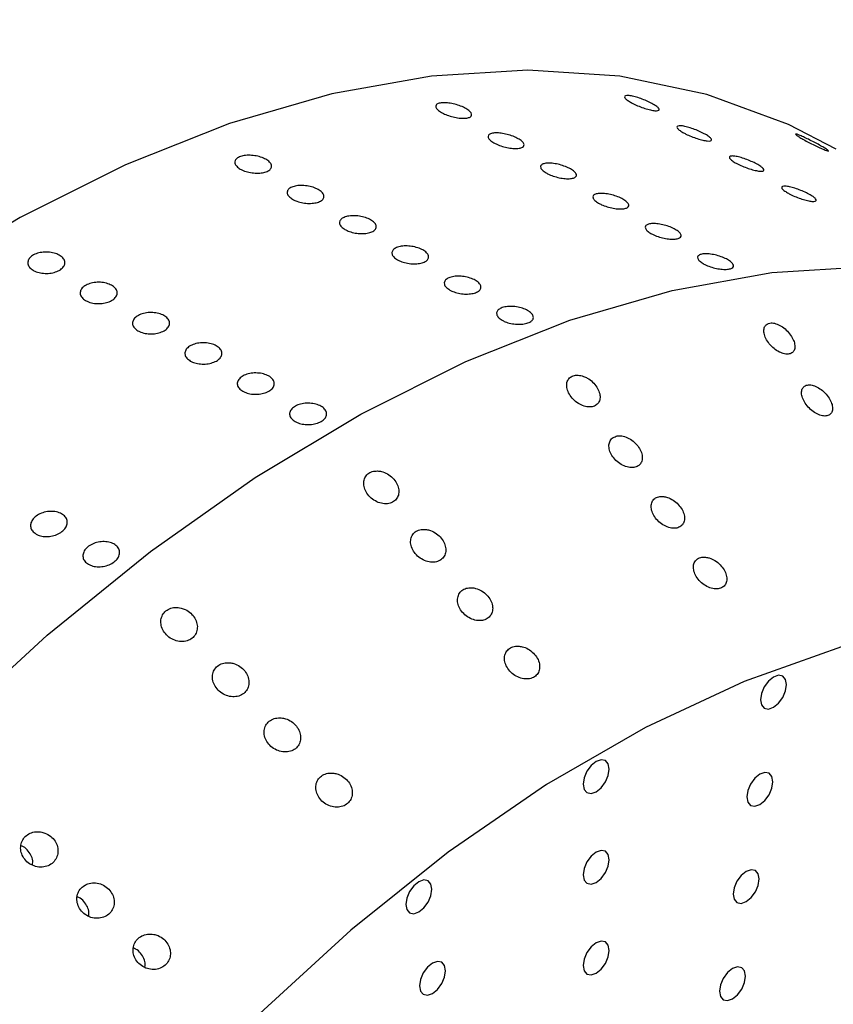
# Model space of a CAD drawing. Units: millimetres. Extents: x 0 to 420, y 0 to 297.
# Drawn here: x 86 to 86, y 85 to 86 of the extents above; entities that cross this region are included whole.
import ezdxf

# ---------------------------------------------------------------- set-up
doc = ezdxf.new("R2010")
doc.units = ezdxf.units.MM
doc.linetypes.add('SLD-Continua', pattern=[0])

msp = doc.modelspace()

# ---------------------------------------------------------------- linework, layer by layer
at = {"color": 7, "linetype": 'SLD-Continua', "lineweight": 25, "flags": 128}
for points in [[(86.10347, 85.48511), (86.07121, 85.50174), (86.01614, 85.52199), (85.95731, 85.53424), (85.89517, 85.53839), (85.8302, 85.53442), (85.76293, 85.52236), (85.69387, 85.50229), (85.62356, 85.47438), (85.55256, 85.43884), (85.48142, 85.39596), (85.4107, 85.34606), (85.34095, 85.28954), (85.27272, 85.22684), (85.20653, 85.15845), (85.14292, 85.08491), (85.08237, 85.00679), (85.02537, 84.92471), (84.97235, 84.8393), (84.92373, 84.75123), (84.87989, 84.6612), (84.84118, 84.56991), (84.8079, 84.47807), (84.7803, 84.3864), (84.75862, 84.29562), (84.743, 84.20644), (84.73358, 84.11956), (84.73044, 84.03565)], [(84.96025, 83.90298), (84.96339, 83.98689), (84.97281, 84.07377), (84.98843, 84.16295), (85.01011, 84.25373), (85.03771, 84.3454), (85.07099, 84.43724), (85.1097, 84.52854), (85.15354, 84.61857), (85.20216, 84.70663), (85.25518, 84.79204), (85.31218, 84.87413), (85.37273, 84.95224), (85.43634, 85.02579), (85.50253, 85.09417), (85.57076, 85.15687), (85.64051, 85.21339), (85.71123, 85.26329), (85.78237, 85.30618), (85.85337, 85.34171), (85.92368, 85.36962), (85.99274, 85.38969), (86.06001, 85.40176), (86.12497, 85.40573), (86.18712, 85.40157), (86.24595, 85.38932), (86.30102, 85.36907), (86.35189, 85.34098), (86.39816, 85.30527), (86.43947, 85.26222), (86.47551, 85.21216), (86.50597, 85.1555), (86.51595, 85.13253)], [(85.23908, 83.85985), (85.24226, 83.7846), (85.25178, 83.7137), (85.26753, 83.6478), (85.28939, 83.58749), (85.31715, 83.53332), (85.35057, 83.48577), (85.38933, 83.44529), (85.4331, 83.41223), (85.48147, 83.38689), (85.534, 83.36952), (85.59022, 83.36025), (85.64962, 83.35918), (85.71167, 83.36631), (85.77579, 83.38159), (85.84141, 83.40486), (85.90794, 83.43594), (85.97477, 83.47452), (86.0413, 83.52026), (86.10692, 83.57275), (86.17105, 83.63151), (86.23309, 83.69601), (86.29249, 83.76566), (86.34871, 83.83984), (86.40125, 83.91787), (86.44961, 83.99905), (86.49338, 84.08264), (86.53214, 84.16788), (86.56556, 84.25401), (86.59332, 84.34023), (86.61518, 84.42578), (86.63094, 84.50988), (86.64045, 84.59176), (86.64363, 84.67068), (86.64045, 84.74593), (86.63094, 84.81683), (86.61518, 84.88273), (86.59332, 84.94304), (86.56556, 84.99721), (86.53214, 85.04476), (86.49338, 85.08524), (86.44961, 85.1183), (86.40125, 85.14363), (86.34871, 85.16101), (86.29249, 85.17028), (86.23309, 85.17135), (86.17105, 85.16422), (86.10692, 85.14894), (86.0413, 85.12566), (85.97477, 85.09459), (85.90794, 85.05601), (85.84141, 85.01027), (85.77579, 84.95778), (85.71167, 84.89902), (85.64962, 84.83452), (85.59022, 84.76487), (85.534, 84.69069), (85.48147, 84.61266), (85.4331, 84.53148), (85.38933, 84.44789), (85.35057, 84.36265), (85.31715, 84.27652), (85.28939, 84.19029), (85.26753, 84.10475), (85.25178, 84.02065), (85.24226, 83.93877), (85.23908, 83.85985)], [(86.05224, 85.11331), (86.05291, 85.10979), (86.05482, 85.10758), (86.05769, 85.10703), (86.06107, 85.1082), (86.06446, 85.11093), (86.06732, 85.1148), (86.06924, 85.11922), (86.06991, 85.12351), (86.06924, 85.12703), (86.06732, 85.12923), (86.06446, 85.12979), (86.06107, 85.12862), (86.05769, 85.12589), (86.05482, 85.12202), (86.05291, 85.1176), (86.05224, 85.11331)], [(85.93252, 85.05629), (85.93319, 85.05277), (85.93511, 85.05057), (85.93797, 85.05001), (85.94136, 85.05118), (85.94474, 85.05391), (85.94761, 85.05778), (85.94952, 85.0622), (85.9502, 85.06649), (85.94952, 85.07001), (85.94761, 85.07222), (85.94474, 85.07277), (85.94136, 85.0716), (85.93797, 85.06887), (85.93511, 85.065), (85.93319, 85.06058), (85.93252, 85.05629)], [(86.04303, 85.04768), (86.0437, 85.04416), (86.04562, 85.04196), (86.04848, 85.0414), (86.05187, 85.04258), (86.05525, 85.0453), (86.05812, 85.04917), (86.06003, 85.05359), (86.0607, 85.05788), (86.06003, 85.0614), (86.05812, 85.06361), (86.05525, 85.06416), (86.05187, 85.06299), (86.04848, 85.06026), (86.04562, 85.05639), (86.0437, 85.05197), (86.04303, 85.04768)], [(85.93252, 84.99505), (85.93319, 84.99153), (85.93511, 84.98933), (85.93797, 84.98877), (85.94136, 84.98994), (85.94474, 84.99267), (85.94761, 84.99654), (85.94952, 85.00096), (85.9502, 85.00525), (85.94952, 85.00877), (85.94761, 85.01098), (85.94474, 85.01153), (85.94136, 85.01036), (85.93797, 85.00763), (85.93511, 85.00376), (85.93319, 84.99934), (85.93252, 84.99505)], [(86.03382, 84.98205), (86.03449, 84.97854), (86.03641, 84.97633), (86.03927, 84.97577), (86.04266, 84.97695), (86.04604, 84.97968), (86.04891, 84.98355), (86.05082, 84.98796), (86.0515, 84.99226), (86.05082, 84.99578), (86.04891, 84.99798), (86.04604, 84.99854), (86.04266, 84.99736), (86.03927, 84.99463), (86.03641, 84.99076), (86.03449, 84.98635), (86.03382, 84.98205)], [(85.8128, 84.97508), (85.81347, 84.97156), (85.81539, 84.96936), (85.81826, 84.9688), (85.82164, 84.96998), (85.82502, 84.97271), (85.82789, 84.97658), (85.8298, 84.98099), (85.83048, 84.98529), (85.8298, 84.98881), (85.82789, 84.99101), (85.82502, 84.99157), (85.82164, 84.99039), (85.81826, 84.98766), (85.81539, 84.98379), (85.81347, 84.97938), (85.8128, 84.97508)], [(85.93252, 84.93381), (85.93319, 84.93029), (85.93511, 84.92809), (85.93797, 84.92753), (85.94136, 84.9287), (85.94474, 84.93143), (85.94761, 84.9353), (85.94952, 84.93972), (85.9502, 84.94401), (85.94952, 84.94753), (85.94761, 84.94974), (85.94474, 84.95029), (85.94136, 84.94912), (85.93797, 84.94639), (85.93511, 84.94252), (85.93319, 84.9381), (85.93252, 84.93381)], [(85.82201, 84.92009), (85.82268, 84.91657), (85.8246, 84.91437), (85.82746, 84.91381), (85.83085, 84.91498), (85.83423, 84.91771), (85.8371, 84.92158), (85.83901, 84.926), (85.83969, 84.93029), (85.83901, 84.93381), (85.8371, 84.93602), (85.83423, 84.93657), (85.83085, 84.9354), (85.82746, 84.93267), (85.8246, 84.9288), (85.82268, 84.92438), (85.82201, 84.92009)], [(86.02461, 84.91643), (86.02528, 84.91291), (86.0272, 84.9107), (86.03006, 84.91015), (86.03345, 84.91132), (86.03683, 84.91405), (86.0397, 84.91792), (86.04161, 84.92234), (86.04229, 84.92663), (86.04161, 84.93015), (86.0397, 84.93235), (86.03683, 84.93291), (86.03345, 84.93174), (86.03006, 84.92901), (86.0272, 84.92514), (86.02528, 84.92072), (86.02461, 84.91643)]]:
    msp.add_lwpolyline(points, dxfattribs=at)
at = {"color": 7, "linetype": 'SLD-Continua', "lineweight": 18}
for points, knots in [([(84.45422, 85.30645), (84.50795, 85.40937), (84.61517, 85.61475), (84.78417, 85.91368), (84.95671, 86.20545), (85.12527, 86.47733), (85.28878, 86.73047), (85.44658, 86.96521), (85.60572, 87.19174), (85.76586, 87.40834), (85.94154, 87.6323), (86.13516, 87.8602), (86.34905, 88.08553), (86.56951, 88.28834), (86.78162, 88.45392), (86.98419, 88.58622), (87.17566, 88.68975), (87.37037, 88.77359), (87.56684, 88.83692), (87.76348, 88.87923), (87.95984, 88.90041), (88.15513, 88.90008), (88.34839, 88.87778), (88.53741, 88.83349), (88.72046, 88.76759), (88.8969, 88.68039), (89.06601, 88.57207), (89.22681, 88.4434), (89.37755, 88.29548), (89.52592, 88.12248), (89.6163, 87.98828), (89.6648, 87.91625)], [0, 0, 0, 0, 0.037206, 0.074248, 0.111339, 0.148575, 0.181128, 0.213881, 0.246643, 0.279115, 0.311344, 0.352056, 0.39296, 0.433603, 0.474106, 0.506569, 0.539155, 0.571765, 0.604297, 0.636744, 0.669003, 0.701548, 0.734243, 0.766921, 0.799421, 0.831812, 0.864449, 0.897167, 0.929804, 0.962328, 1, 1, 1, 1]), ([(90.21746, 86.19867), (90.20556, 86.25582), (90.17615, 86.39712), (90.11516, 86.61087), (90.03148, 86.83577), (89.93084, 87.04315), (89.81841, 87.22225), (89.69585, 87.37352), (89.56627, 87.49975), (89.42442, 87.60796), (89.27134, 87.69721), (89.09433, 87.77229), (88.89069, 87.82645), (88.65967, 87.85477), (88.41792, 87.85452), (88.1699, 87.82685), (87.91736, 87.77342), (87.66179, 87.69673), (87.40225, 87.59733), (87.14064, 87.47648), (86.87178, 87.33158), (86.59661, 87.16145), (86.31638, 86.96506), (86.04775, 86.75391), (85.7918, 86.53054), (85.54924, 86.2976), (85.31315, 86.04846), (85.08402, 85.78256), (84.8638, 85.49974), (84.65418, 85.20129), (84.4582, 84.89106), (84.28361, 84.58117), (84.13049, 84.27433), (83.99739, 83.97314), (83.8782, 83.66954), (83.81182, 83.46703), (83.77867, 83.36592)], [0, 0, 0, 0, 0.020026, 0.049514, 0.079077, 0.108621, 0.138084, 0.16354, 0.189097, 0.214687, 0.24024, 0.265694, 0.297386, 0.329193, 0.361015, 0.39273, 0.423568, 0.454514, 0.485506, 0.51647, 0.547323, 0.58047, 0.613658, 0.646801, 0.676819, 0.706916, 0.737002, 0.767005, 0.797505, 0.828116, 0.858716, 0.889203, 0.916856, 0.944591, 0.972335, 1, 1, 1, 1])]:
    msp.add_open_spline(points, degree=3, knots=knots, dxfattribs=at)
at = {"color": 8, "linetype": 'SLD-Continua', "lineweight": 18}
msp.add_open_spline([(84.45422, 85.30645), (84.49116, 85.36149), (84.56511, 85.47167), (84.68106, 85.63276), (84.80055, 85.79068), (84.95821, 85.98805), (85.15747, 86.21971), (85.40252, 86.47888), (85.65661, 86.72327), (85.90107, 86.93666), (86.13245, 87.12123), (86.34954, 87.28039), (86.56897, 87.42747), (86.77202, 87.55096), (86.9575, 87.6537), (87.12522, 87.7387), (87.29284, 87.81567), (87.46112, 87.88473), (87.62954, 87.94534), (87.79796, 87.99706), (87.96501, 88.03914), (88.16296, 88.07749), (88.38939, 88.10319), (88.59856, 88.10408), (88.76169, 88.0897), (88.88242, 88.07089), (89.00005, 88.04397), (89.11298, 88.00917), (89.22093, 87.96674), (89.3239, 87.91689), (89.42284, 87.85908), (89.51816, 87.79286), (89.6094, 87.7182), (89.69633, 87.63491), (89.77818, 87.54374), (89.86935, 87.42553), (89.96332, 87.28122), (90.02248, 87.15971), (90.05077, 87.1016)], degree=3, knots=[0, 0, 0, 0, 0.021437, 0.042917, 0.06452, 0.086163, 0.126042, 0.166149, 0.206919, 0.247896, 0.280969, 0.314141, 0.347607, 0.38117, 0.406598, 0.432068, 0.457668, 0.483311, 0.509474, 0.535688, 0.562058, 0.588484, 0.630645, 0.673065, 0.694697, 0.716368, 0.738164, 0.760003, 0.781156, 0.802352, 0.823676, 0.845044, 0.866912, 0.888827, 0.910883, 0.932984, 0.967952, 1, 1, 1, 1], dxfattribs=at)
at = {"color": 7, "linetype": 'SLD-Continua', "lineweight": 25}
for points, knots in [([(85.96461, 85.51674), (85.9637, 85.5173), (85.96189, 85.51844), (85.96057, 85.51987), (85.96051, 85.52088), (85.96179, 85.52134), (85.96425, 85.5212), (85.96761, 85.52047), (85.97149, 85.51925), (85.97546, 85.51766), (85.97908, 85.5159), (85.98193, 85.51418), (85.9837, 85.51268), (85.98419, 85.51157), (85.98333, 85.51096), (85.98122, 85.51093), (85.9781, 85.51146), (85.97432, 85.51251), (85.97032, 85.51395), (85.96697, 85.51544), (85.96527, 85.51638), (85.96461, 85.51674)], [0, 0, 0, 0, 0.053687, 0.107373, 0.161061, 0.214751, 0.268439, 0.322124, 0.375811, 0.4295, 0.483189, 0.536876, 0.590561, 0.644249, 0.697938, 0.751627, 0.805313, 0.858998, 0.912687, 0.966377, 1, 1, 1, 1]), ([(85.8369, 85.50982), (85.836, 85.51041), (85.8342, 85.51159), (85.83299, 85.51336), (85.83309, 85.51487), (85.83458, 85.51596), (85.83726, 85.5165), (85.84083, 85.51643), (85.8449, 85.51575), (85.849, 85.51456), (85.85268, 85.51299), (85.85552, 85.51122), (85.8572, 85.50945), (85.85753, 85.50788), (85.85647, 85.50668), (85.85414, 85.50597), (85.8508, 85.50584), (85.84683, 85.50629), (85.84269, 85.50729), (85.83926, 85.50855), (85.83756, 85.50947), (85.8369, 85.50982)], [0, 0, 0, 0, 0.053687, 0.107373, 0.161061, 0.214751, 0.268439, 0.322124, 0.375811, 0.4295, 0.483189, 0.536876, 0.590561, 0.644249, 0.697938, 0.751627, 0.805313, 0.858998, 0.912687, 0.966377, 1, 1, 1, 1]), ([(85.99997, 85.49633), (85.99906, 85.49689), (85.99724, 85.49803), (85.99592, 85.49946), (85.99586, 85.50047), (85.99715, 85.50093), (85.9996, 85.50079), (86.00296, 85.50006), (86.00685, 85.49883), (86.01082, 85.49725), (86.01443, 85.49549), (86.01729, 85.49377), (86.01906, 85.49227), (86.01954, 85.49116), (86.01868, 85.49055), (86.01657, 85.49051), (86.01345, 85.49105), (86.00967, 85.4921), (86.00567, 85.49354), (86.00232, 85.49503), (86.00062, 85.49597), (85.99997, 85.49633)], [0, 0, 0, 0, 0.053687, 0.107373, 0.161061, 0.214751, 0.268439, 0.322124, 0.375811, 0.4295, 0.483189, 0.536876, 0.590561, 0.644249, 0.697938, 0.751627, 0.805313, 0.858998, 0.912687, 0.966377, 1, 1, 1, 1]), ([(85.87226, 85.48941), (85.87135, 85.49), (85.86955, 85.49118), (85.86834, 85.49295), (85.86845, 85.49446), (85.86993, 85.49555), (85.87261, 85.49609), (85.87619, 85.49602), (85.88025, 85.49534), (85.88435, 85.49415), (85.88803, 85.49258), (85.89087, 85.49081), (85.89255, 85.48904), (85.89288, 85.48747), (85.89183, 85.48627), (85.8895, 85.48556), (85.88616, 85.48543), (85.88219, 85.48588), (85.87804, 85.48688), (85.87462, 85.48814), (85.87291, 85.48906), (85.87226, 85.48941)], [0, 0, 0, 0, 0.053687, 0.107373, 0.161061, 0.214751, 0.268439, 0.322124, 0.375811, 0.4295, 0.483189, 0.536876, 0.590561, 0.644249, 0.697938, 0.751627, 0.805313, 0.858998, 0.912687, 0.966377, 1, 1, 1, 1]), ([(86.08034, 85.49214), (86.07942, 85.49269), (86.07758, 85.49378), (86.07612, 85.49487), (86.07583, 85.49538), (86.07684, 85.49522), (86.07899, 85.49441), (86.08206, 85.49303), (86.0857, 85.49126), (86.08949, 85.48929), (86.09302, 85.48735), (86.0959, 85.48567), (86.09779, 85.48443), (86.09848, 85.48377), (86.09789, 85.48376), (86.09608, 85.48438), (86.09325, 85.48558), (86.08973, 85.48721), (86.08593, 85.4891), (86.08268, 85.49082), (86.08099, 85.49177), (86.08034, 85.49214)], [0, 0, 0, 0, 0.053687, 0.107373, 0.161061, 0.214751, 0.268439, 0.322124, 0.375811, 0.4295, 0.483189, 0.536876, 0.590561, 0.644249, 0.697938, 0.751627, 0.805313, 0.858998, 0.912687, 0.966377, 1, 1, 1, 1]), ([(85.70108, 85.47159), (85.70019, 85.4722), (85.69839, 85.47343), (85.69725, 85.47553), (85.69745, 85.47754), (85.69906, 85.47925), (85.70188, 85.48046), (85.70558, 85.48102), (85.70976, 85.48089), (85.71395, 85.48008), (85.71766, 85.47869), (85.72049, 85.47688), (85.72212, 85.47485), (85.72235, 85.47283), (85.72117, 85.47104), (85.71871, 85.46967), (85.71524, 85.46888), (85.71115, 85.46876), (85.70692, 85.46933), (85.70345, 85.47036), (85.70174, 85.47125), (85.70108, 85.47159)], [0, 0, 0, 0, 0.053687, 0.107373, 0.161061, 0.214751, 0.268439, 0.322124, 0.375811, 0.4295, 0.483189, 0.536876, 0.590561, 0.644249, 0.697938, 0.751627, 0.805313, 0.858998, 0.912687, 0.966377, 1, 1, 1, 1]), ([(86.03532, 85.47592), (86.03442, 85.47648), (86.0326, 85.47762), (86.03128, 85.47905), (86.03122, 85.48006), (86.0325, 85.48052), (86.03496, 85.48038), (86.03832, 85.47965), (86.0422, 85.47842), (86.04617, 85.47684), (86.04979, 85.47508), (86.05264, 85.47336), (86.05441, 85.47186), (86.0549, 85.47075), (86.05404, 85.47014), (86.05193, 85.4701), (86.04881, 85.47064), (86.04503, 85.47169), (86.04103, 85.47313), (86.03768, 85.47462), (86.03598, 85.47556), (86.03532, 85.47592)], [0, 0, 0, 0, 0.053687, 0.107373, 0.161061, 0.214751, 0.268439, 0.322124, 0.375811, 0.4295, 0.483189, 0.536876, 0.590561, 0.644249, 0.697938, 0.751627, 0.805313, 0.858998, 0.912687, 0.966377, 1, 1, 1, 1]), ([(85.90761, 85.469), (85.90671, 85.46959), (85.90491, 85.47077), (85.9037, 85.47254), (85.9038, 85.47405), (85.90529, 85.47514), (85.90797, 85.47568), (85.91154, 85.47561), (85.91561, 85.47493), (85.91971, 85.47374), (85.92339, 85.47217), (85.92623, 85.4704), (85.92791, 85.46863), (85.92824, 85.46706), (85.92718, 85.46586), (85.92485, 85.46515), (85.92151, 85.46502), (85.91754, 85.46547), (85.9134, 85.46647), (85.90998, 85.46773), (85.90827, 85.46864), (85.90761, 85.469)], [0, 0, 0, 0, 0.053687, 0.107373, 0.161061, 0.214751, 0.268439, 0.322124, 0.375811, 0.4295, 0.483189, 0.536876, 0.590561, 0.644249, 0.697938, 0.751627, 0.805313, 0.858998, 0.912687, 0.966377, 1, 1, 1, 1]), ([(85.73644, 85.45118), (85.73554, 85.45179), (85.73375, 85.45302), (85.7326, 85.45512), (85.73281, 85.45713), (85.73442, 85.45884), (85.73723, 85.46005), (85.74094, 85.46061), (85.74512, 85.46048), (85.7493, 85.45967), (85.75302, 85.45828), (85.75585, 85.45647), (85.75747, 85.45444), (85.75771, 85.45242), (85.75653, 85.45063), (85.75406, 85.44926), (85.75059, 85.44847), (85.7465, 85.44835), (85.74228, 85.44892), (85.73881, 85.44995), (85.7371, 85.45084), (85.73644, 85.45118)], [0, 0, 0, 0, 0.0536865, 0.107373, 0.1610614, 0.2147512, 0.2684388, 0.3221241, 0.3758106, 0.4294999, 0.4831893, 0.5368758, 0.5905611, 0.6442487, 0.6979384, 0.751627, 0.8053127, 0.8589984, 0.912687, 0.9663768, 1, 1, 1, 1]), ([(86.07068, 85.45551), (86.06977, 85.45607), (86.06795, 85.45721), (86.06663, 85.45864), (86.06658, 85.45965), (86.06786, 85.46011), (86.07031, 85.45997), (86.07367, 85.45924), (86.07756, 85.45801), (86.08153, 85.45643), (86.08514, 85.45467), (86.088, 85.45295), (86.08977, 85.45145), (86.09025, 85.45034), (86.08939, 85.44973), (86.08728, 85.44969), (86.08416, 85.45023), (86.08038, 85.45128), (86.07638, 85.45272), (86.07303, 85.45421), (86.07133, 85.45515), (86.07068, 85.45551)], [0, 0, 0, 0, 0.053687, 0.107373, 0.161061, 0.214751, 0.268439, 0.322124, 0.375811, 0.4295, 0.483189, 0.536876, 0.590561, 0.644249, 0.697938, 0.751627, 0.805313, 0.858998, 0.912687, 0.966377, 1, 1, 1, 1]), ([(85.94297, 85.44859), (85.94207, 85.44918), (85.94026, 85.45036), (85.93905, 85.45213), (85.93916, 85.45364), (85.94064, 85.45473), (85.94332, 85.45527), (85.9469, 85.4552), (85.95096, 85.45452), (85.95507, 85.45333), (85.95874, 85.45176), (85.96158, 85.44999), (85.96326, 85.44822), (85.96359, 85.44665), (85.96254, 85.44545), (85.96021, 85.44474), (85.95687, 85.44461), (85.9529, 85.44506), (85.94876, 85.44606), (85.94533, 85.44732), (85.94362, 85.44823), (85.94297, 85.44859)], [0, 0, 0, 0, 0.053687, 0.107373, 0.161061, 0.214751, 0.268439, 0.322124, 0.375811, 0.4295, 0.483189, 0.536876, 0.590561, 0.644249, 0.697938, 0.751627, 0.805313, 0.858998, 0.912687, 0.966377, 1, 1, 1, 1]), ([(85.77179, 85.43077), (85.7709, 85.43138), (85.7691, 85.43261), (85.76796, 85.43471), (85.76816, 85.43672), (85.76977, 85.43843), (85.77259, 85.43964), (85.77629, 85.4402), (85.78047, 85.44007), (85.78466, 85.43926), (85.78837, 85.43787), (85.7912, 85.43606), (85.79283, 85.43403), (85.79307, 85.43201), (85.79188, 85.43022), (85.78942, 85.42885), (85.78595, 85.42806), (85.78186, 85.42794), (85.77763, 85.42851), (85.77416, 85.42954), (85.77245, 85.43043), (85.77179, 85.43077)], [0, 0, 0, 0, 0.053687, 0.107373, 0.161061, 0.214751, 0.268439, 0.322124, 0.375811, 0.4295, 0.483189, 0.536876, 0.590561, 0.644249, 0.697938, 0.751627, 0.805313, 0.858998, 0.912687, 0.966377, 1, 1, 1, 1]), ([(85.97832, 85.42818), (85.97742, 85.42877), (85.97562, 85.42995), (85.97441, 85.43172), (85.97451, 85.43323), (85.976, 85.43432), (85.97868, 85.43486), (85.98225, 85.43479), (85.98632, 85.43411), (85.99042, 85.43292), (85.9941, 85.43135), (85.99694, 85.42958), (85.99862, 85.42781), (85.99895, 85.42624), (85.99789, 85.42504), (85.99556, 85.42433), (85.99223, 85.4242), (85.98825, 85.42465), (85.98411, 85.42565), (85.98069, 85.42691), (85.97898, 85.42782), (85.97832, 85.42818)], [0, 0, 0, 0, 0.053687, 0.107373, 0.161061, 0.214751, 0.268439, 0.322124, 0.375811, 0.4295, 0.483189, 0.536876, 0.590561, 0.644249, 0.697938, 0.751627, 0.805313, 0.858998, 0.912687, 0.966377, 1, 1, 1, 1]), ([(85.80715, 85.41036), (85.80625, 85.41097), (85.80446, 85.4122), (85.80331, 85.4143), (85.80352, 85.41631), (85.80513, 85.41802), (85.80794, 85.41923), (85.81165, 85.41979), (85.81583, 85.41966), (85.82001, 85.41885), (85.82373, 85.41746), (85.82656, 85.41565), (85.82818, 85.41362), (85.82842, 85.4116), (85.82724, 85.40981), (85.82478, 85.40844), (85.8213, 85.40765), (85.81721, 85.40753), (85.81299, 85.4081), (85.80952, 85.40913), (85.80781, 85.41002), (85.80715, 85.41036)], [0, 0, 0, 0, 0.053687, 0.107373, 0.161061, 0.214751, 0.268439, 0.322124, 0.375811, 0.4295, 0.483189, 0.536876, 0.590561, 0.644249, 0.697938, 0.751627, 0.805313, 0.858998, 0.912687, 0.966377, 1, 1, 1, 1]), ([(85.56129, 85.40323), (85.56039, 85.40386), (85.5586, 85.40512), (85.55748, 85.40755), (85.55771, 85.41002), (85.55936, 85.41232), (85.56222, 85.41416), (85.56597, 85.41533), (85.57019, 85.41571), (85.57441, 85.41527), (85.57814, 85.41405), (85.58096, 85.4122), (85.58257, 85.40992), (85.58277, 85.40748), (85.58155, 85.40513), (85.57904, 85.40313), (85.57552, 85.40172), (85.57139, 85.40105), (85.56714, 85.4012), (85.56366, 85.40202), (85.56195, 85.40289), (85.56129, 85.40323)], [0, 0, 0, 0, 0.053687, 0.107373, 0.161061, 0.214751, 0.268439, 0.322124, 0.375811, 0.4295, 0.483189, 0.536876, 0.590561, 0.644249, 0.697938, 0.751627, 0.805313, 0.858998, 0.912687, 0.966377, 1, 1, 1, 1]), ([(86.01368, 85.40777), (86.01278, 85.40836), (86.01097, 85.40953), (86.00976, 85.41131), (86.00987, 85.41282), (86.01135, 85.41391), (86.01403, 85.41445), (86.01761, 85.41438), (86.02167, 85.4137), (86.02578, 85.41251), (86.02945, 85.41094), (86.03229, 85.40917), (86.03397, 85.4074), (86.03431, 85.40583), (86.03325, 85.40463), (86.03092, 85.40392), (86.02758, 85.40379), (86.02361, 85.40424), (86.01947, 85.40524), (86.01604, 85.4065), (86.01434, 85.40741), (86.01368, 85.40777)], [0, 0, 0, 0, 0.0536865, 0.107373, 0.1610614, 0.2147512, 0.2684388, 0.3221241, 0.3758106, 0.4294999, 0.4831893, 0.5368758, 0.5905611, 0.6442487, 0.6979384, 0.751627, 0.8053127, 0.8589984, 0.912687, 0.9663768, 1, 1, 1, 1]), ([(85.8425, 85.38995), (85.84161, 85.39056), (85.83981, 85.39179), (85.83867, 85.39389), (85.83887, 85.3959), (85.84048, 85.39761), (85.8433, 85.39882), (85.847, 85.39938), (85.85118, 85.39925), (85.85537, 85.39844), (85.85908, 85.39705), (85.86191, 85.39524), (85.86354, 85.39321), (85.86378, 85.39119), (85.8626, 85.3894), (85.86013, 85.38803), (85.85666, 85.38724), (85.85257, 85.38712), (85.84834, 85.38768), (85.84487, 85.38872), (85.84316, 85.38961), (85.8425, 85.38995)], [0, 0, 0, 0, 0.053687, 0.107373, 0.161061, 0.214751, 0.268439, 0.322124, 0.375811, 0.4295, 0.483189, 0.536876, 0.590561, 0.644249, 0.697938, 0.751627, 0.805313, 0.858998, 0.912687, 0.966377, 1, 1, 1, 1]), ([(85.59664, 85.38282), (85.59575, 85.38345), (85.59395, 85.38471), (85.59283, 85.38714), (85.59306, 85.38961), (85.59472, 85.39191), (85.59758, 85.39375), (85.60133, 85.39492), (85.60555, 85.3953), (85.60976, 85.39486), (85.61349, 85.39364), (85.61632, 85.39179), (85.61792, 85.38951), (85.61813, 85.38707), (85.6169, 85.38472), (85.61439, 85.38272), (85.61088, 85.38131), (85.60675, 85.38064), (85.6025, 85.38079), (85.59901, 85.38161), (85.5973, 85.38248), (85.59664, 85.38282)], [0, 0, 0, 0, 0.0536865, 0.107373, 0.1610614, 0.2147512, 0.2684388, 0.3221241, 0.3758106, 0.4294999, 0.4831893, 0.5368758, 0.5905611, 0.6442487, 0.6979384, 0.751627, 0.8053127, 0.8589984, 0.912687, 0.9663768, 1, 1, 1, 1]), ([(85.87786, 85.36954), (85.87696, 85.37015), (85.87517, 85.37138), (85.87403, 85.37348), (85.87423, 85.37549), (85.87584, 85.3772), (85.87865, 85.37841), (85.88236, 85.37897), (85.88654, 85.37884), (85.89072, 85.37803), (85.89444, 85.37664), (85.89727, 85.37483), (85.89889, 85.3728), (85.89913, 85.37078), (85.89795, 85.36899), (85.89549, 85.36762), (85.89202, 85.36683), (85.88793, 85.36671), (85.8837, 85.36727), (85.88023, 85.36831), (85.87852, 85.3692), (85.87786, 85.36954)], [0, 0, 0, 0, 0.053687, 0.107373, 0.161061, 0.214751, 0.268439, 0.322124, 0.375811, 0.4295, 0.483189, 0.536876, 0.590561, 0.644249, 0.697938, 0.751627, 0.805313, 0.858998, 0.912687, 0.966377, 1, 1, 1, 1]), ([(85.632, 85.36241), (85.6311, 85.36304), (85.62931, 85.3643), (85.62819, 85.36673), (85.62842, 85.3692), (85.63007, 85.3715), (85.63293, 85.37333), (85.63668, 85.37451), (85.6409, 85.37489), (85.64512, 85.37445), (85.64885, 85.37323), (85.65167, 85.37138), (85.65328, 85.3691), (85.65348, 85.36666), (85.65226, 85.36431), (85.64975, 85.36231), (85.64623, 85.3609), (85.64211, 85.36023), (85.63785, 85.36038), (85.63437, 85.3612), (85.63266, 85.36207), (85.632, 85.36241)], [0, 0, 0, 0, 0.0536865, 0.107373, 0.1610614, 0.2147512, 0.2684388, 0.3221241, 0.3758106, 0.4294999, 0.4831893, 0.5368758, 0.5905611, 0.6442487, 0.6979384, 0.751627, 0.8053127, 0.8589984, 0.912687, 0.9663768, 1, 1, 1, 1]), ([(86.05785, 85.36738), (86.0571, 85.367), (86.05559, 85.36623), (86.05456, 85.3638), (86.05461, 85.36072), (86.05585, 85.35718), (86.05817, 85.35357), (86.06137, 85.35033), (86.06502, 85.34792), (86.06863, 85.34663), (86.07175, 85.34655), (86.07407, 85.34761), (86.07543, 85.34966), (86.0757, 85.35252), (86.07482, 85.35595), (86.07281, 85.35959), (86.06985, 85.36301), (86.06632, 85.36573), (86.06269, 85.36739), (86.05979, 85.36784), (86.05838, 85.36751), (86.05785, 85.36738)], [0, 0, 0, 0, 0.051823, 0.103612, 0.156305, 0.210678, 0.266547, 0.323052, 0.378913, 0.433061, 0.485276, 0.53629, 0.587337, 0.639569, 0.693615, 0.749335, 0.805831, 0.861829, 0.916316, 0.969024, 1, 1, 1, 1]), ([(85.66735, 85.342), (85.66646, 85.34263), (85.66466, 85.34389), (85.66354, 85.34632), (85.66377, 85.34879), (85.66543, 85.35109), (85.66829, 85.35292), (85.67204, 85.3541), (85.67626, 85.35448), (85.68047, 85.35404), (85.6842, 85.35282), (85.68703, 85.35097), (85.68863, 85.34869), (85.68884, 85.34625), (85.68761, 85.3439), (85.6851, 85.3419), (85.68159, 85.34049), (85.67746, 85.33982), (85.67321, 85.33997), (85.66972, 85.34079), (85.66801, 85.34166), (85.66735, 85.342)], [0, 0, 0, 0, 0.053687, 0.107373, 0.161061, 0.214751, 0.268439, 0.322124, 0.375811, 0.4295, 0.483189, 0.536876, 0.590561, 0.644249, 0.697938, 0.751627, 0.805313, 0.858998, 0.912687, 0.966377, 1, 1, 1, 1]), ([(85.70271, 85.32159), (85.70181, 85.32222), (85.70002, 85.32348), (85.6989, 85.32591), (85.69913, 85.32838), (85.70078, 85.33068), (85.70364, 85.33251), (85.70739, 85.33369), (85.71161, 85.33407), (85.71583, 85.33363), (85.71956, 85.33241), (85.72238, 85.33056), (85.72399, 85.32828), (85.72419, 85.32583), (85.72297, 85.32349), (85.72046, 85.32149), (85.71694, 85.32008), (85.71282, 85.31941), (85.70856, 85.31956), (85.70508, 85.32038), (85.70337, 85.32125), (85.70271, 85.32159)], [0, 0, 0, 0, 0.053687, 0.107373, 0.161061, 0.214751, 0.268439, 0.322124, 0.375811, 0.4295, 0.483189, 0.536876, 0.590561, 0.644249, 0.697938, 0.751627, 0.805313, 0.858998, 0.912687, 0.966377, 1, 1, 1, 1]), ([(85.93283, 85.33165), (85.9316, 85.33199), (85.92913, 85.33267), (85.9258, 85.33222), (85.92323, 85.3307), (85.92169, 85.32821), (85.92132, 85.32502), (85.92219, 85.32142), (85.92428, 85.31778), (85.92741, 85.31454), (85.93122, 85.31214), (85.93518, 85.3109), (85.93878, 85.31092), (85.94162, 85.31213), (85.94347, 85.31433), (85.9442, 85.3173), (85.9437, 85.32079), (85.94197, 85.32447), (85.93913, 85.32788), (85.93589, 85.33035), (85.9337, 85.33128), (85.93283, 85.33165)], [0, 0, 0, 0, 0.0520339, 0.1041037, 0.155423, 0.2066117, 0.2586577, 0.3122392, 0.3674865, 0.4238421, 0.480159, 0.5351805, 0.588242, 0.6396676, 0.6905367, 0.7421048, 0.7952834, 0.8503025, 0.9065884, 0.9629699, 1, 1, 1, 1]), ([(86.0832, 85.32558), (86.08245, 85.32518), (86.08097, 85.32438), (86.07998, 85.32192), (86.08008, 85.31882), (86.08135, 85.31526), (86.08372, 85.31166), (86.08695, 85.30845), (86.09061, 85.30607), (86.0942, 85.30483), (86.09729, 85.3048), (86.09958, 85.3059), (86.1009, 85.30799), (86.10113, 85.31087), (86.1002, 85.31431), (86.09815, 85.31796), (86.09516, 85.32136), (86.09161, 85.32405), (86.08799, 85.32566), (86.08511, 85.32607), (86.08371, 85.32571), (86.0832, 85.32558)], [0, 0, 0, 0, 0.051865, 0.103695, 0.156447, 0.210883, 0.266796, 0.323301, 0.379114, 0.433187, 0.485336, 0.536323, 0.587395, 0.63969, 0.693812, 0.749586, 0.806087, 0.86204, 0.916453, 0.969097, 1, 1, 1, 1]), ([(85.73806, 85.30118), (85.73717, 85.30181), (85.73537, 85.30307), (85.73425, 85.3055), (85.73449, 85.30797), (85.73614, 85.31027), (85.739, 85.3121), (85.74275, 85.31328), (85.74697, 85.31366), (85.75118, 85.31322), (85.75491, 85.312), (85.75774, 85.31015), (85.75935, 85.30787), (85.75955, 85.30542), (85.75832, 85.30308), (85.75581, 85.30108), (85.7523, 85.29967), (85.74817, 85.29899), (85.74392, 85.29915), (85.74043, 85.29997), (85.73872, 85.30084), (85.73806, 85.30118)], [0, 0, 0, 0, 0.053687, 0.107373, 0.161061, 0.214751, 0.268439, 0.322124, 0.375811, 0.4295, 0.483189, 0.536876, 0.590561, 0.644249, 0.697938, 0.751627, 0.805313, 0.858998, 0.912687, 0.966377, 1, 1, 1, 1]), ([(85.95561, 85.29138), (85.95461, 85.29109), (85.9526, 85.29051), (85.95068, 85.28831), (85.94983, 85.28537), (85.95022, 85.28189), (85.95185, 85.27822), (85.95462, 85.27477), (85.95822, 85.272), (85.96219, 85.27028), (85.96598, 85.26982), (85.96915, 85.27059), (85.97141, 85.27243), (85.97258, 85.27513), (85.97256, 85.27846), (85.9713, 85.28211), (85.96886, 85.28568), (85.96548, 85.28873), (85.96161, 85.2908), (85.95817, 85.29162), (85.95631, 85.29144), (85.95561, 85.29138)], [0, 0, 0, 0, 0.0512444, 0.102478, 0.1540927, 0.2070336, 0.2616654, 0.3177033, 0.374195, 0.4298454, 0.4836821, 0.53564, 0.5865693, 0.6377312, 0.6902217, 0.744561, 0.8004786, 0.8569812, 0.9127917, 0.9669926, 1, 1, 1, 1]), ([(85.79373, 85.26779), (85.7925, 85.26772), (85.79002, 85.26758), (85.78703, 85.26589), (85.78501, 85.2633), (85.78419, 85.25999), (85.78465, 85.2563), (85.78642, 85.25258), (85.78937, 85.24926), (85.79319, 85.24679), (85.79738, 85.24551), (85.80138, 85.24557), (85.8047, 85.24687), (85.80703, 85.2492), (85.80822, 85.25229), (85.80814, 85.25588), (85.80676, 85.25963), (85.80415, 85.26314), (85.80056, 85.26591), (85.79689, 85.26747), (85.79462, 85.2677), (85.79373, 85.26779)], [0, 0, 0, 0, 0.051494, 0.103009, 0.154129, 0.205657, 0.258452, 0.312932, 0.368873, 0.425374, 0.481148, 0.535166, 0.587272, 0.638246, 0.689337, 0.741672, 0.795836, 0.851638, 0.908139, 0.964062, 1, 1, 1, 1]), ([(85.987, 85.25046), (85.98584, 85.2505), (85.98353, 85.25058), (85.98079, 85.24924), (85.97899, 85.24697), (85.97833, 85.24392), (85.97891, 85.24039), (85.98073, 85.23672), (85.98364, 85.23334), (85.98734, 85.23071), (85.99131, 85.22918), (85.99503, 85.22891), (85.99808, 85.22986), (86.00018, 85.23184), (86.00118, 85.23466), (86.00097, 85.23805), (85.99952, 85.24172), (85.99691, 85.24525), (85.99343, 85.24815), (85.98994, 85.24991), (85.98782, 85.25031), (85.987, 85.25046)], [0, 0, 0, 0, 0.051337, 0.10269, 0.153821, 0.205594, 0.258781, 0.313658, 0.369838, 0.426286, 0.481708, 0.535239, 0.586966, 0.637843, 0.689144, 0.7419, 0.79652, 0.852606, 0.909083, 0.964687, 1, 1, 1, 1]), ([(85.56318, 85.22516), (85.56228, 85.22581), (85.56049, 85.22711), (85.55934, 85.22982), (85.55953, 85.23273), (85.56114, 85.23556), (85.56395, 85.23797), (85.56766, 85.23971), (85.57185, 85.24056), (85.57604, 85.24045), (85.57976, 85.23939), (85.58259, 85.2375), (85.58421, 85.235), (85.58444, 85.23216), (85.58325, 85.2293), (85.58079, 85.22673), (85.57732, 85.22475), (85.57323, 85.22357), (85.56901, 85.22335), (85.56555, 85.22398), (85.56384, 85.22483), (85.56318, 85.22516)], [0, 0, 0, 0, 0.053687, 0.107373, 0.161061, 0.214751, 0.268439, 0.322124, 0.375811, 0.4295, 0.483189, 0.536876, 0.590561, 0.644249, 0.697938, 0.751627, 0.805313, 0.858998, 0.912687, 0.966377, 1, 1, 1, 1]), ([(85.8269, 85.22821), (85.82562, 85.2283), (85.82306, 85.22847), (85.81974, 85.22719), (85.81733, 85.22493), (85.81604, 85.22185), (85.81603, 85.21826), (85.81732, 85.2145), (85.81986, 85.21098), (85.8234, 85.20815), (85.82752, 85.2064), (85.83165, 85.20596), (85.83526, 85.20682), (85.83799, 85.2088), (85.83962, 85.21164), (85.84002, 85.21508), (85.83913, 85.21881), (85.83695, 85.22247), (85.83368, 85.22555), (85.83013, 85.22751), (85.82781, 85.22801), (85.8269, 85.22821)], [0, 0, 0, 0, 0.051852, 0.103736, 0.15497, 0.206232, 0.25848, 0.31232, 0.367787, 0.42422, 0.480416, 0.535162, 0.587931, 0.639188, 0.690083, 0.741851, 0.795316, 0.850588, 0.906974, 0.963254, 1, 1, 1, 1]), ([(85.59853, 85.20475), (85.59764, 85.2054), (85.59584, 85.2067), (85.59469, 85.20941), (85.59489, 85.21232), (85.5965, 85.21515), (85.59931, 85.21756), (85.60302, 85.2193), (85.60721, 85.22015), (85.61139, 85.22004), (85.61511, 85.21898), (85.61794, 85.21709), (85.61956, 85.21459), (85.6198, 85.21175), (85.61861, 85.20889), (85.61614, 85.20632), (85.61267, 85.20434), (85.60859, 85.20316), (85.60437, 85.20294), (85.6009, 85.20357), (85.59919, 85.20442), (85.59853, 85.20475)], [0, 0, 0, 0, 0.0536865, 0.107373, 0.1610614, 0.2147512, 0.2684388, 0.3221241, 0.3758106, 0.4294999, 0.4831893, 0.5368758, 0.5905611, 0.6442487, 0.6979384, 0.751627, 0.8053127, 0.8589984, 0.912687, 0.9663768, 1, 1, 1, 1]), ([(86.01528, 85.20954), (86.01413, 85.20956), (86.01184, 85.20958), (86.00916, 85.20817), (86.00743, 85.20584), (86.00685, 85.20275), (86.00751, 85.19919), (86.00941, 85.19553), (86.01239, 85.19219), (86.01612, 85.18963), (86.02009, 85.18818), (86.02379, 85.18799), (86.02677, 85.18902), (86.0288, 85.19106), (86.02972, 85.19392), (86.02943, 85.19735), (86.0279, 85.20102), (86.02522, 85.20452), (86.0217, 85.20737), (86.0182, 85.20905), (86.0161, 85.20941), (86.01528, 85.20954)], [0, 0, 0, 0, 0.051306, 0.102626, 0.153773, 0.205622, 0.258918, 0.3139, 0.370134, 0.426555, 0.481872, 0.535269, 0.586901, 0.637763, 0.689133, 0.742011, 0.796754, 0.852908, 0.909363, 0.964868, 1, 1, 1, 1]), ([(85.85734, 85.18891), (85.85609, 85.18886), (85.8536, 85.18877), (85.85056, 85.18714), (85.84848, 85.18459), (85.8476, 85.18131), (85.84799, 85.17763), (85.8497, 85.1739), (85.85259, 85.17055), (85.85637, 85.16803), (85.86056, 85.16668), (85.86458, 85.16667), (85.86794, 85.16791), (85.87034, 85.17019), (85.87158, 85.17325), (85.87158, 85.17682), (85.87026, 85.18057), (85.86771, 85.1841), (85.86416, 85.18692), (85.86051, 85.18854), (85.85823, 85.1888), (85.85734, 85.18891)], [0, 0, 0, 0, 0.0515397, 0.1031028, 0.1542354, 0.2057214, 0.2584336, 0.3128184, 0.3686945, 0.4251978, 0.4810471, 0.5351757, 0.587368, 0.6383666, 0.6894143, 0.7416633, 0.7957349, 0.8514743, 0.907971, 0.9639491, 1, 1, 1, 1]), ([(85.66115, 85.17522), (85.65978, 85.17545), (85.65704, 85.17589), (85.65316, 85.17493), (85.65005, 85.17285), (85.64802, 85.16984), (85.64723, 85.16624), (85.64779, 85.16237), (85.64968, 85.15863), (85.65278, 85.15544), (85.65676, 85.15324), (85.66112, 85.15235), (85.66525, 85.15286), (85.66867, 85.15462), (85.67105, 85.15737), (85.67221, 85.1608), (85.67207, 85.16461), (85.67057, 85.16843), (85.66781, 85.17183), (85.66447, 85.17417), (85.6621, 85.17492), (85.66115, 85.17522)], [0, 0, 0, 0, 0.05292, 0.105887, 0.157769, 0.208909, 0.260339, 0.312953, 0.367234, 0.423038, 0.479537, 0.535461, 0.589712, 0.642015, 0.693061, 0.744072, 0.796218, 0.850162, 0.905808, 0.962292, 1, 1, 1, 1]), ([(85.88877, 85.14949), (85.88754, 85.14942), (85.88507, 85.14927), (85.88209, 85.14756), (85.88008, 85.14496), (85.87928, 85.14164), (85.87977, 85.13794), (85.88156, 85.13422), (85.88452, 85.13092), (85.88835, 85.12846), (85.89254, 85.1272), (85.89653, 85.12728), (85.89984, 85.1286), (85.90216, 85.13094), (85.90332, 85.13405), (85.90323, 85.13764), (85.90183, 85.14139), (85.89919, 85.14489), (85.8956, 85.14765), (85.89192, 85.14918), (85.88966, 85.1494), (85.88877, 85.14949)], [0, 0, 0, 0, 0.051488, 0.102997, 0.154125, 0.205672, 0.258488, 0.312985, 0.368935, 0.425436, 0.481199, 0.535195, 0.587273, 0.638231, 0.689325, 0.741686, 0.795887, 0.851717, 0.90822, 0.964117, 1, 1, 1, 1]), ([(85.69391, 85.13831), (85.69257, 85.13831), (85.68988, 85.13832), (85.68637, 85.13674), (85.68377, 85.13417), (85.68234, 85.13082), (85.68222, 85.12705), (85.68344, 85.12319), (85.68597, 85.11967), (85.68956, 85.11692), (85.6938, 85.11535), (85.69811, 85.11516), (85.70194, 85.11632), (85.70487, 85.11861), (85.70666, 85.12174), (85.70718, 85.12539), (85.70637, 85.12925), (85.70422, 85.13293), (85.70092, 85.13596), (85.69728, 85.13779), (85.69487, 85.13816), (85.69391, 85.13831)], [0, 0, 0, 0, 0.05216, 0.104358, 0.155748, 0.206906, 0.258834, 0.312251, 0.367348, 0.423638, 0.480018, 0.53521, 0.588464, 0.640006, 0.690869, 0.74232, 0.795322, 0.85018, 0.906391, 0.96282, 1, 1, 1, 1]), ([(85.72878, 85.10103), (85.72744, 85.10104), (85.72476, 85.10104), (85.72125, 85.09946), (85.71864, 85.0969), (85.71722, 85.09355), (85.71709, 85.08977), (85.71832, 85.08591), (85.72084, 85.08239), (85.72443, 85.07965), (85.72867, 85.07807), (85.73299, 85.07788), (85.73682, 85.07904), (85.73975, 85.08133), (85.74154, 85.08446), (85.74206, 85.08811), (85.74124, 85.09197), (85.7391, 85.09566), (85.7358, 85.09868), (85.73215, 85.10051), (85.72974, 85.10088), (85.72878, 85.10103)], [0, 0, 0, 0, 0.052161, 0.104359, 0.155751, 0.206912, 0.258841, 0.312256, 0.36735, 0.423638, 0.48002, 0.535216, 0.58847, 0.640011, 0.690871, 0.74232, 0.795324, 0.850185, 0.906398, 0.962826, 1, 1, 1, 1]), ([(85.76423, 85.06369), (85.76288, 85.06375), (85.76017, 85.06388), (85.75655, 85.06246), (85.75381, 85.06002), (85.75221, 85.05675), (85.75191, 85.05301), (85.75295, 85.04914), (85.75531, 85.04555), (85.75878, 85.04268), (85.76296, 85.04093), (85.76731, 85.04054), (85.77123, 85.04154), (85.7743, 85.0437), (85.77625, 85.04673), (85.77694, 85.05033), (85.77631, 85.05418), (85.77434, 85.05791), (85.77117, 85.06105), (85.7676, 85.06302), (85.76519, 85.0635), (85.76423, 85.06369)], [0, 0, 0, 0, 0.052348, 0.104736, 0.156239, 0.207374, 0.259151, 0.31234, 0.367218, 0.423397, 0.479845, 0.535265, 0.588792, 0.640513, 0.691386, 0.742687, 0.795448, 0.850076, 0.906167, 0.962642, 1, 1, 1, 1]), ([(85.56629, 85.02403), (85.56488, 85.02411), (85.56208, 85.02428), (85.55817, 85.02284), (85.5551, 85.02032), (85.55318, 85.01694), (85.55255, 85.01308), (85.5533, 85.00909), (85.55539, 85.00537), (85.55868, 85.00237), (85.56282, 85.00049), (85.56729, 85.00002), (85.57147, 85.001), (85.57487, 85.00323), (85.57715, 85.00638), (85.57818, 85.01011), (85.57785, 85.01408), (85.57616, 85.01793), (85.57321, 85.02119), (85.56971, 85.02328), (85.56727, 85.02381), (85.56629, 85.02403)], [0, 0, 0, 0, 0.053039, 0.106126, 0.158098, 0.209259, 0.260638, 0.313146, 0.367302, 0.423016, 0.479505, 0.535515, 0.589908, 0.642336, 0.693431, 0.7444, 0.796435, 0.850248, 0.905797, 0.962263, 1, 1, 1, 1]), ([(85.56071, 85.00171), (85.56083, 85.00233), (85.56117, 85.00423), (85.56029, 85.0076), (85.55812, 85.0112), (85.55551, 85.01373), (85.55358, 85.01446), (85.55303, 85.01467)], [0, 0, 0, 0, 0.1202913, 0.3708123, 0.6301916, 0.8967047, 1, 1, 1, 1]), ([(85.59581, 84.98784), (85.59478, 84.98705), (85.59274, 84.98546), (85.591, 84.98196), (85.59052, 84.97808), (85.59143, 84.9741), (85.59367, 84.97044), (85.59708, 84.96755), (85.60129, 84.96582), (85.60575, 84.96552), (85.60986, 84.96665), (85.61315, 84.969), (85.6153, 84.97224), (85.61617, 84.97601), (85.61569, 84.97999), (85.61384, 84.98379), (85.61076, 84.98698), (85.60674, 84.98912), (85.60232, 84.98987), (85.59853, 84.9893), (85.59656, 84.98825), (85.59581, 84.98784)], [0, 0, 0, 0, 0.0512086, 0.1024114, 0.1538804, 0.2065614, 0.2609116, 0.3167641, 0.3732678, 0.4291447, 0.483316, 0.535545, 0.5865574, 0.6375919, 0.6898078, 0.7438409, 0.7995535, 0.8560481, 0.9120504, 0.9665456, 1, 1, 1, 1]), ([(85.59867, 84.96715), (85.59878, 84.96764), (85.59916, 84.96941), (85.59838, 84.97266), (85.59636, 84.97632), (85.59372, 84.979), (85.59167, 84.97984), (85.591, 84.98011)], [0, 0, 0, 0, 0.0969783, 0.3465352, 0.6049154, 0.870767, 1, 1, 1, 1]), ([(85.64268, 84.95486), (85.64127, 84.95499), (85.63846, 84.95526), (85.63448, 84.95396), (85.6313, 84.95156), (85.62924, 84.94824), (85.62847, 84.94442), (85.62907, 84.94042), (85.63102, 84.93666), (85.63419, 84.93356), (85.63827, 84.93154), (85.64272, 84.93091), (85.64697, 84.93174), (85.65047, 84.93385), (85.65288, 84.93691), (85.65405, 84.9406), (85.65387, 84.94456), (85.65233, 84.94844), (85.6495, 84.95179), (85.64608, 84.95399), (85.64365, 84.95461), (85.64268, 84.95486)], [0, 0, 0, 0, 0.0532226, 0.1064949, 0.1586099, 0.2098167, 0.261128, 0.3134807, 0.3674464, 0.4230115, 0.4794716, 0.5356011, 0.59021, 0.6428365, 0.6940165, 0.7449305, 0.7968034, 0.8504166, 0.9058126, 0.9622397, 1, 1, 1, 1]), ([(85.63663, 84.93262), (85.63674, 84.93327), (85.63708, 84.93521), (85.63616, 84.93861), (85.63396, 84.9422), (85.63135, 84.94469), (85.62944, 84.9454), (85.62893, 84.94559)], [0, 0, 0, 0, 0.126828, 0.377193, 0.636433, 0.902694, 1, 1, 1, 1])]:
    msp.add_open_spline(points, degree=3, knots=knots, dxfattribs=at)

doc.saveas('drawing.dxf')
